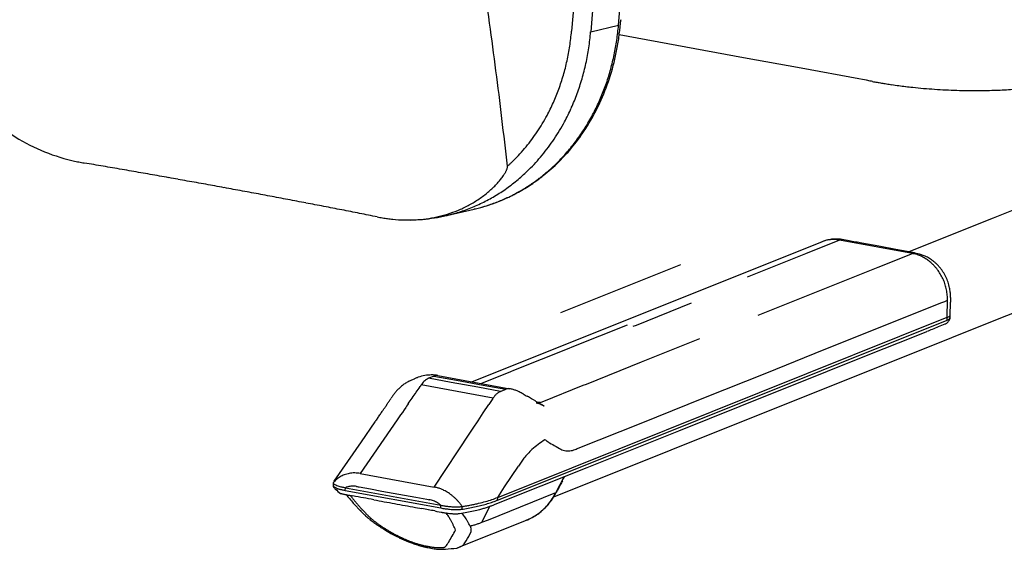
# Model space of a CAD drawing. Extents: x 0 to 4200, y 0 to 2970.
# Drawn here: x 3299 to 3649, y 1835 to 2023 of the extents above; entities that cross this region are included whole.
import ezdxf

# ---------------------------------------------------------------- set-up
doc = ezdxf.new("R2010")
doc.units = 0
doc.header["$LTSCALE"] = 0.3
doc.layers.add('GAIKANZU', color=7, linetype='CONTINUOUS')

msp = doc.modelspace()

# ---------------------------------------------------------------- linework, layer by layer
at = {"layer": 'GAIKANZU', "linetype": 'CONTINUOUS'}
for p, q in [((3511.76, 2020.97), (3526.68, 2197.46)), ((3516.82, 2195.17), (3501.9, 2018.67)), ((3496.3, 2033.01), (3495.1, 2018.89)), ((3501.9, 2018.67), (3511.76, 2020.97)), ((3556.07, 2009.48), (3512.02, 2017.58)), ((3576.51, 2005.72), (3556.07, 2009.48)), ((3596.96, 2001.96), (3576.51, 2005.72)), ((3598.33, 2001.71), (3596.96, 2001.96)), ((3599.71, 2001.46), (3598.33, 2001.71)), ((3601.08, 2001.2), (3599.71, 2001.46)), ((3450.78, 1953.5), (3460.62, 1955.79)), ((3460.62, 1955.79), (3460.74, 1955.81)), ((3460.74, 1955.81), (3460.85, 1955.84)), ((3460.85, 1955.84), (3460.97, 1955.87)), ((3644.76, 1952.71), (3659.81, 1958.74)), ((3629.7, 1946.67), (3644.76, 1952.71)), ((3614.65, 1940.64), (3629.7, 1946.67)), ((3584.03, 1944.22), (3459.66, 1894.39)), ((3590.2, 1944.8), (3578.05, 1939.93)), ((3584.03, 1944.22), (3583.62, 1944.04)), ((3584.05, 1944.22), (3584.03, 1944.22)), ((3585.25, 1944.62), (3585.2, 1944.61)), ((3585.3, 1944.64), (3585.25, 1944.62)), ((3585.35, 1944.65), (3585.3, 1944.64)), ((3615.99, 1940.05), (3590.2, 1944.8)), ((3604.1, 1942.58), (3598.09, 1943.68)), ((3610.1, 1941.48), (3604.1, 1942.58)), ((3576.9, 1939.47), (3557.35, 1931.63)), ((3578.05, 1939.93), (3576.9, 1939.47)), ((3603.84, 1935.18), (3615.99, 1940.05)), ((3616.11, 1940.37), (3610.1, 1941.48)), ((3532.6, 1935.51), (3513.06, 1927.68)), ((3533.75, 1935.97), (3532.6, 1935.51)), ((3602.69, 1934.72), (3603.84, 1935.18)), ((3620.94, 1938.02), (3620.91, 1938.04)), ((3620.97, 1938), (3620.94, 1938.02)), ((3621, 1937.99), (3620.97, 1938)), ((3583.15, 1926.89), (3602.69, 1934.72)), ((3511.91, 1927.22), (3492.36, 1919.39)), ((3513.06, 1927.68), (3511.91, 1927.22)), ((3562.45, 1918.6), (3582, 1926.43)), ((3582, 1926.43), (3583.15, 1926.89)), ((3518.15, 1914.65), (3537.7, 1922.48)), ((3605.14, 1914.1), (3625.54, 1922.27)), ((3625.54, 1922.27), (3626.51, 1922.66)), ((3626.51, 1922.66), (3627.48, 1923.05)), ((3627.48, 1923.05), (3628.45, 1923.44)), ((3628.36, 1917.39), (3628.45, 1923.44)), ((3629.44, 1919.68), (3629.47, 1921)), ((3629.47, 1921), (3629.49, 1922.33)), ((3629.49, 1922.33), (3629.49, 1922.76)), ((3662.36, 1923.13), (3646.12, 1916.62)), ((3492.36, 1919.39), (3491.21, 1918.93)), ((3495.22, 1864.04), (3628.36, 1917.39)), ((3561.3, 1918.14), (3562.45, 1918.6)), ((3628.32, 1916.42), (3628.36, 1917.39)), ((3629.38, 1917.37), (3629.42, 1918.33)), ((3629.42, 1918.35), (3629.44, 1919.68)), ((3495.18, 1863.07), (3628.32, 1916.42)), ((3514.82, 1914.59), (3495.27, 1906.76)), ((3517, 1914.19), (3518.15, 1914.65)), ((3584.74, 1905.92), (3605.14, 1914.1)), ((3646.12, 1916.62), (3629.88, 1910.12)), ((3611.08, 1908.37), (3616.13, 1910.39)), ((3616.13, 1910.39), (3621.17, 1912.41)), ((3521.06, 1902.01), (3540.61, 1909.85)), ((3606.04, 1906.35), (3611.08, 1908.37)), ((3629.88, 1910.12), (3613.64, 1903.61)), ((3494.12, 1906.3), (3474.58, 1898.47)), ((3495.27, 1906.76), (3494.12, 1906.3)), ((3564.33, 1897.75), (3584.74, 1905.92)), ((3613.64, 1903.61), (3572, 1886.93)), ((3592.62, 1900.98), (3606.04, 1906.35)), ((3500.37, 1893.72), (3519.91, 1901.55)), ((3519.91, 1901.55), (3521.06, 1902.01)), ((3579.2, 1895.6), (3592.62, 1900.98)), ((3446.05, 1896.45), (3444.73, 1895.92)), ((3446.32, 1896.56), (3446.05, 1896.45)), ((3446.32, 1896.56), (3454.29, 1895.09)), ((3447.73, 1896.73), (3473.21, 1892.04)), ((3473.43, 1898.01), (3463.15, 1893.89)), ((3474.58, 1898.47), (3473.43, 1898.01)), ((3542.05, 1888.82), (3564.33, 1897.75)), ((3438.42, 1895.15), (3439.37, 1895.56)), ((3441.84, 1893.5), (3441.79, 1893.42)), ((3467.28, 1888.73), (3441.79, 1893.42)), ((3441.9, 1893.58), (3441.84, 1893.5)), ((3441.95, 1893.65), (3441.9, 1893.58)), ((3444.73, 1895.92), (3444.41, 1895.79)), ((3452.41, 1894.32), (3444.41, 1895.79)), ((3461.88, 1892.58), (3452.41, 1894.32)), ((3454.29, 1895.09), (3463.82, 1893.34)), ((3463.82, 1893.34), (3471.79, 1891.87)), ((3484.66, 1887.43), (3499.22, 1893.26)), ((3499.22, 1893.26), (3500.37, 1893.72)), ((3565.78, 1890.22), (3579.2, 1895.6)), ((3469.87, 1891.11), (3461.88, 1892.58)), ((3469.87, 1891.11), (3470.19, 1891.24)), ((3470.19, 1891.24), (3471.52, 1891.77)), ((3471.52, 1891.77), (3471.79, 1891.88)), ((3533.2, 1877.17), (3565.78, 1890.22)), ((3436.92, 1886.31), (3436.62, 1885.88)), ((3437.22, 1886.74), (3436.92, 1886.31)), ((3463.8, 1883.49), (3465.76, 1886.45)), ((3467.2, 1888.61), (3467.23, 1888.65)), ((3467.23, 1888.65), (3467.26, 1888.69)), ((3467.26, 1888.69), (3467.28, 1888.73)), ((3483.95, 1887.14), (3482.97, 1887.32)), ((3483.95, 1887.14), (3484.66, 1887.43)), ((3485.26, 1886), (3485.29, 1885.99)), ((3485.29, 1885.99), (3485.33, 1885.97)), ((3485.33, 1885.97), (3485.36, 1885.95)), ((3519.77, 1879.89), (3542.05, 1888.82)), ((3572, 1886.93), (3530.36, 1870.24)), ((3434.49, 1882.78), (3433.28, 1881.01)), ((3435.11, 1883.67), (3434.49, 1882.78)), ((3435.72, 1884.56), (3435.11, 1883.67)), ((3436.33, 1885.45), (3435.72, 1884.56)), ((3436.62, 1885.88), (3436.33, 1885.45)), ((3461.98, 1880.72), (3463.8, 1883.49)), ((3433.28, 1881.01), (3420.19, 1861.98)), ((3420.58, 1873.27), (3425.42, 1880.31)), ((3460.21, 1878.05), (3461.98, 1880.72)), ((3497.49, 1870.96), (3519.77, 1879.89)), ((3446.38, 1857.16), (3459.03, 1876.28)), ((3459.03, 1876.28), (3460.21, 1878.05)), ((3500.62, 1864.11), (3533.2, 1877.17)), ((3415.74, 1866.24), (3420.58, 1873.27)), ((3487.34, 1872.85), (3487.88, 1872.54)), ((3487.88, 1872.54), (3488.42, 1872.23)), ((3488.42, 1872.23), (3488.96, 1871.92)), ((3530.36, 1870.24), (3488.72, 1853.56)), ((3488.96, 1871.92), (3489.6, 1871.55)), ((3489.6, 1871.55), (3490.24, 1871.18)), ((3490.24, 1871.18), (3490.88, 1870.81)), ((3496.35, 1870.51), (3496.73, 1870.66)), ((3496.73, 1870.66), (3497.11, 1870.81)), ((3497.11, 1870.81), (3497.49, 1870.96)), ((3410.9, 1859.21), (3415.74, 1866.24)), ((3420.19, 1861.98), (3446.38, 1857.16)), ((3468.04, 1851.06), (3500.62, 1864.11)), ((3468.88, 1852.54), (3495.18, 1863.07)), ((3468.92, 1853.5), (3495.22, 1864.04)), ((3473.81, 1860.89), (3476.25, 1864.58)), ((3410.59, 1858.59), (3410.55, 1857.62)), ((3471.36, 1857.2), (3473.81, 1860.89)), ((3492.53, 1860.87), (3489.58, 1855.2)), ((3414.86, 1855.98), (3414.9, 1856.95)), ((3414.86, 1855.98), (3448.74, 1849.75)), ((3414.9, 1856.95), (3448.78, 1850.72)), ((3418.8, 1857.42), (3419.13, 1857.36)), ((3419.13, 1857.36), (3419.47, 1857.3)), ((3419.47, 1857.3), (3419.8, 1857.24)), ((3419.8, 1857.24), (3423.83, 1856.5)), ((3423.83, 1856.5), (3427.87, 1855.75)), ((3427.87, 1855.75), (3431.9, 1855.01)), ((3431.9, 1855.01), (3435.88, 1854.28)), ((3468.92, 1853.5), (3471.36, 1857.2)), ((3476.98, 1850.15), (3489.58, 1855.2)), ((3415.85, 1854.35), (3416.43, 1854.24)), ((3416.43, 1854.24), (3417.01, 1854.14)), ((3416.62, 1854.21), (3416.67, 1854.14)), ((3417.01, 1854.14), (3417.58, 1854.03)), ((3435.88, 1854.28), (3439.86, 1853.55)), ((3439.86, 1853.55), (3443.84, 1852.82)), ((3443.84, 1852.82), (3444.23, 1852.74)), ((3444.23, 1852.74), (3444.61, 1852.67)), ((3468.88, 1852.54), (3468.92, 1853.5)), ((3439.75, 1849.95), (3442.04, 1849.53)), ((3446.6, 1848.69), (3447.36, 1848.55)), ((3447.36, 1848.55), (3448.13, 1848.41)), ((3448.13, 1848.41), (3448.89, 1848.27)), ((3448.74, 1849.75), (3448.78, 1850.72)), ((3450.73, 1847.91), (3450.7, 1847.96)), ((3450.77, 1847.86), (3450.73, 1847.91)), ((3450.8, 1847.81), (3450.77, 1847.86)), ((3456.31, 1849.32), (3456.35, 1850.28)), ((3456.31, 1849.32), (3456.41, 1849.33)), ((3456.41, 1849.33), (3456.51, 1849.35)), ((3456.51, 1849.35), (3456.61, 1849.36)), ((3466.05, 1850.32), (3463.33, 1844.69)), ((3465.61, 1845.6), (3476.98, 1850.15)), ((3455.42, 1835.91), (3479.08, 1845.39)), ((3463.33, 1844.69), (3465.61, 1845.6)), ((3479.08, 1845.39), (3478.62, 1845.22)), ((3479.09, 1845.4), (3479.08, 1845.39)), ((3455.42, 1835.91), (3455.43, 1835.92)), ((3455.43, 1835.92), (3455.44, 1835.92)), ((3455.44, 1835.92), (3455.45, 1835.93))]:
    msp.add_line(p, q, dxfattribs=at)
for centre, radius, start, end in [((1615.57, 1769.11), 1867.66, 7.77391, 8.3277), ((3237.56, 2045.03), 275.88, 355.0848, 355.2487), ((4244.05, 1961.37), 734.08, 175.18718, 175.24876), ((1386.24, 1737.66), 2099.14, 7.31264, 7.77782), ((3413.53, 2025.79), 81.87, 351.4326, 355.1689), ((3414.88, 2026.02), 87.32, 351.4326, 355.1689), ((3424.66, 2028.33), 87.42, 351.6952, 355.1691), ((3426.07, 2028.65), 86.66, 353.2627, 353.9685), ((3426.25, 2028.63), 86.48, 353.9684, 354.6765), ((3396.74, 2031.34), 116.11, 354.6954, 355.0849), ((3425.83, 2028.15), 86.24, 348.1972, 351.6988), ((3425.64, 2028.7), 87.09, 350.9244, 352.5602), ((3425.91, 2028.67), 86.81, 352.5591, 353.2627), ((3414.67, 2025.61), 80.71, 347.6699, 351.437), ((3416.11, 2025.83), 86.09, 347.6699, 351.437), ((3427.22, 2028.42), 85.49, 347.6234, 349.2798), ((3426.36, 2028.58), 86.36, 349.2797, 350.9246), ((3417.23, 2025.04), 78.09, 343.8186, 347.6745), ((3430.58, 2027.67), 82.05, 341.0326, 347.6366), ((3428.3, 2027.63), 83.7, 344.625, 348.2009), ((1167.47, 1709.59), 2319.71, 6.8918, 7.31263), ((3418.83, 2025.23), 83.3, 343.8187, 347.6745), ((3430.33, 2027.08), 81.61, 340.9797, 344.6164), ((3419.28, 2024.46), 75.95, 339.88, 343.8078), ((3421.02, 2024.61), 81.02, 339.88, 343.8079), ((3209.61, -125.52), 2162.45, 79.54887, 79.57011), ((3420.81, 2023.89), 74.32, 335.9044, 339.8843), ((3433.42, 2026.68), 79.03, 334.2836, 341.04), ((3431.87, 2026.55), 79.97, 337.3014, 340.9833), ((3699.85, 2532.22), 540.13, 259.549, 259.6345), ((3646.79, 2242.17), 245.26, 259.6348, 259.8244), ((3629.86, 2147.95), 149.53, 259.834, 260.144), ((3630.9, 2153.95), 155.62, 260.1437, 260.4446), ((3631.67, 2158.52), 160.25, 260.4444, 260.7387), ((3632.99, 2166.6), 168.44, 260.7389, 261.0648), ((3633.77, 2171.58), 173.48, 261.0648, 261.3832), ((3634.52, 2176.52), 178.48, 261.3831, 261.6944), ((3635.66, 2184.38), 186.42, 261.6946, 262.448), ((3635.92, 2186.33), 188.39, 262.4477, 263.2029), ((3636.05, 2187.37), 189.43, 263.2027, 263.9624), ((3637.7, 2203.55), 205.7, 263.9779, 266.1509), ((3638.38, 2213.16), 215.34, 266.1422, 268.2417), ((3638.3, 2209.47), 211.65, 268.2333, 270.3607), ((3638.38, 2196.35), 198.52, 270.3615, 272.1088), ((3639, 2179.87), 182.04, 272.1041, 273.9591), ((3422.66, 2024.01), 79.28, 335.9044, 339.8843), ((3434.43, 2025.47), 77.19, 333.5312, 337.3051), ((3423.41, 2022.73), 71.48, 331.8189, 335.909), ((3425.42, 2022.76), 76.25, 331.8189, 335.909), ((3437.12, 2024.88), 74.92, 327.2709, 334.2908), ((3436.56, 2024.42), 74.82, 329.3665, 333.5221), ((896.74, 1676.86), 2592.4, 6.51532, 6.89179), ((3425.86, 2021.43), 68.7, 326.1948, 331.8075), ((3428.04, 2021.38), 73.29, 326.1948, 331.8075), ((3440.12, 2022.99), 71.38, 321.1215, 327.2503), ((3438.11, 2023.5), 73.02, 325.1524, 329.3707), ((3333.63, 2039.04), 67.87, 235.663, 245.5975), ((3427.48, 2020.33), 66.75, 320.4962, 326.2045), ((3429.76, 2020.21), 71.2, 320.4962, 326.2045), ((3440.47, 2021.85), 70.14, 320.8184, 325.1569), ((3333.35, 2038.35), 67.13, 245.5687, 255.3869), ((3430.25, 2018.03), 63.14, 314.5688, 320.5065), ((3442.06, 2021.42), 68.88, 314.8545, 321.1244), ((3442.17, 2020.49), 67.96, 316.3745, 320.8052), ((3334.3, 2042.16), 71.06, 255.4183, 257.0431), ((3432.72, 2017.75), 67.35, 314.5688, 320.5065), ((3443.22, 2019.47), 66.5, 311.8888, 316.3784), ((3334.08, 2041.2), 70.08, 257.043, 258.6842), ((3333.88, 2040.21), 69.06, 258.6841, 260.3429), ((2621.39, -2147.82), 4179.14, 80.29841, 80.34501), ((2625.03, -2126.53), 4157.54, 80.25164, 80.29841), ((2628.7, -2105.16), 4135.86, 80.2047, 80.25164), ((2632.41, -2083.69), 4114.08, 80.15761, 80.2047), ((2636.15, -2062.15), 4092.21, 80.11034, 80.15761), ((3466.72, 1971.97), 5.84, 336.8762, 340.8418), ((3461, 1973.03), 11.63, 345.1246, 347.6127), ((3470.04, 1971.06), 2.38, 347.2196, 354.3336), ((3431.68, 2016.63), 61.15, 311.7649, 312.6884), ((3471.48, 1970.91), 0.931, 354.8317, 6.6482), ((3431.59, 2016.73), 61.28, 312.6883, 313.611), ((3431.52, 2016.8), 61.38, 313.6109, 314.5332), ((3434.25, 2016.25), 65.21, 309.9933, 314.537), ((3444.76, 2017.76), 64.2, 307.2903, 311.8928), ((3444.03, 2019.44), 66.09, 308.3959, 314.8569), ((2639.92, -2040.52), 4070.25, 80.06291, 80.11034), ((2643.72, -2018.81), 4048.22, 80.0153, 80.06291), ((2647.56, -1997.03), 4026.1, 79.96752, 80.0153), ((2651.42, -1975.17), 4003.9, 79.91956, 79.96752), ((2655.32, -1953.23), 3981.62, 79.87142, 79.91956), ((2659.26, -1931.23), 3959.26, 79.82311, 79.87142), ((3450.7, 1981.66), 24.63, 319.2001, 322.661), ((3453.82, 1979.28), 20.7, 322.6666, 326.8393), ((3457.47, 1976.88), 16.33, 326.8689, 328.2231), ((3459.53, 1975.61), 13.91, 328.2237, 329.8222), ((3461.01, 1974.75), 12.2, 329.823, 331.6578), ((3462.58, 1973.91), 10.42, 331.5987, 333.7714), ((3465.3, 1972.57), 7.39, 333.7747, 336.8702), ((3435, 2015.35), 64.04, 305.404, 309.997), ((3445.61, 2016.67), 62.81, 303.3865, 307.2758), ((3445.37, 2017.78), 63.95, 303.6449, 308.3778), ((2663.22, -1909.15), 3936.83, 79.77461, 79.82311), ((2667.21, -1887), 3914.33, 79.72592, 79.77461), ((2671.24, -1864.79), 3891.76, 79.67705, 79.72592), ((2675.3, -1842.52), 3869.12, 79.62798, 79.67705), ((2679.38, -1820.18), 3846.41, 79.57872, 79.62798), ((2683.5, -1797.79), 3823.64, 79.52927, 79.57872), ((3442.92, 1988.69), 35.11, 311.6645, 314.0306), ((3444.22, 1987.35), 33.25, 314.0313, 316.5476), ((3436.12, 2013.77), 62.11, 300.714, 305.4077), ((3445.7, 1985.98), 31.23, 316.4953, 319.1971), ((3445.93, 2016.94), 62.94, 298.865, 303.6456), ((3446.02, 2016.04), 62.06, 299.4714, 303.3885), ((2687.65, -1775.33), 3800.8, 79.47962, 79.52927), ((2691.83, -1752.82), 3777.91, 79.42977, 79.47962), ((2696.04, -1730.26), 3754.96, 79.37971, 79.42977), ((2700.28, -1707.65), 3731.95, 79.32945, 79.37971), ((2704.55, -1684.98), 3708.89, 79.27898, 79.32945), ((3440.16, 1991.91), 39.36, 303.5013, 309.4517), ((3436.72, 2012.79), 60.96, 295.9459, 300.6988), ((3441.43, 1990.37), 37.36, 309.4541, 311.6641), ((3446.62, 2015.62), 61.46, 290.3958, 294.0147), ((3446.93, 2014.34), 60.14, 291.4858, 295.4907), ((3446.47, 2015.95), 61.81, 294.0205, 298.8657), ((3446.63, 2014.96), 60.83, 295.4998, 299.4734), ((2708.85, -1662.27), 3685.77, 79.22831, 79.27898), ((2713.18, -1639.52), 3662.61, 79.17741, 79.22831), ((2717.54, -1616.72), 3639.39, 79.1263, 79.17741), ((2721.93, -1593.87), 3616.13, 79.07498, 79.1263), ((2726.35, -1570.99), 3592.83, 79.02343, 79.07498), ((2730.79, -1548.07), 3569.49, 78.97165, 79.02343), ((3437.24, 2011.51), 59.57, 286.3603, 291.1865), ((3438.38, 1994.96), 42.89, 292.4554, 297.8256), ((3439.32, 1993.18), 40.88, 297.8272, 303.4973), ((3436.88, 2012.46), 60.59, 291.1833, 295.9492), ((3446.88, 2014.85), 60.64, 283.1003, 286.7586), ((3447.15, 2013.67), 59.43, 283.4452, 287.4821), ((3446.77, 2015.23), 61.04, 286.7587, 290.3958), ((3446.98, 2014.21), 60, 287.4803, 291.4876), ((2735.27, -1525.12), 3546.1, 78.91965, 78.97165), ((2739.77, -1502.13), 3522.68, 78.86742, 78.91965), ((2744.3, -1479.12), 3499.22, 78.81496, 78.86742), ((2748.85, -1456.07), 3475.72, 78.76226, 78.81496), ((3437.89, 2011.8), 59.93, 258.7612, 260.547), ((3437.82, 2011.38), 59.51, 260.547, 262.3362), ((3437.76, 2010.97), 59.09, 262.3362, 264.1293), ((3437.26, 1999.32), 47.4, 272.8775, 282.3181), ((3436.93, 2013.01), 61.1, 274.9422, 279.023), ((3436.94, 2012.94), 61.04, 279.0228, 283.1039), ((3437.97, 1996.01), 44.01, 282.3272, 292.4285), ((3437.3, 2011.4), 59.45, 283.104, 284.1832), ((3437.34, 2011.22), 59.27, 284.1832, 285.2651), ((3437.4, 2011.02), 59.06, 285.2651, 286.3505), ((3437.04, 2003.52), 51.61, 264.0752, 272.8794), ((3436.93, 2013.02), 61.12, 270.854, 274.9425), ((3588.82, 1932.31), 12.83, 107.2977, 111.8414), ((3588.02, 1934.32), 10.66, 109.6607, 111.8466), ((3587.98, 1934.41), 10.57, 107.4579, 109.6609), ((3587.95, 1934.52), 10.46, 105.2344, 107.4582), ((3588.83, 1932.27), 12.87, 102.7678, 107.3007), ((3588.02, 1934.21), 10.77, 95.7701, 104.3051), ((3588.81, 1932.36), 12.78, 98.2058, 102.7708), ((3588.09, 1933.56), 11.43, 87.6187, 95.7882), ((3588.9, 1931.78), 13.37, 92.2591, 98.1954), ((3588.9, 1931.69), 13.46, 86.3503, 92.2612), ((3588.08, 1933.26), 11.73, 79.5755, 87.6363), ((3588.9, 1931.67), 13.48, 80.426, 86.3523), ((-217.98, -18810.21), 21101.82, 79.593832, 79.600429), ((288.56, -16051.91), 18297.39, 79.586474, 79.593809), ((515.65, -14816.19), 17040.97, 79.578717, 79.586441), ((3613.72, 1927.79), 12.47, 71.4991, 79.4955), ((3597.67, 1861.94), 80.56, 74.9914, 76.7732), ((3613.34, 1926.64), 13.69, 64.0457, 71.5259), ((3613.91, 1922.22), 18.14, 70.8885, 75.2161), ((3613.08, 1926.1), 14.28, 56.771, 64.0699), ((3617.24, 1932.01), 7.81, 64.5231, 70.4475), ((3614.18, 1925.4), 15.09, 61.6956, 64.8475), ((3614.51, 1926.01), 14.39, 58.3831, 61.6974), ((3612.84, 1925.73), 14.72, 53.3857, 56.3395), ((3612.41, 1925.15), 15.44, 50.5378, 53.3878), ((3614.9, 1926.64), 13.65, 54.8851, 58.3847), ((3612.03, 1924.69), 16.04, 47.7677, 50.5398), ((3614.15, 1925.59), 14.94, 51.2241, 54.8545), ((3611.68, 1924.3), 16.56, 43.7594, 47.7642), ((3613.67, 1924.99), 15.71, 47.7699, 51.2236), ((3611.46, 1924.1), 16.86, 39.8013, 43.7652), ((3613.08, 1924.34), 16.59, 44.4931, 47.7698), ((3611.53, 1924.15), 16.78, 35.8117, 39.8068), ((3613.36, 1924.6), 16.21, 40.8923, 44.5178), ((3613.78, 1924.97), 15.64, 37.1286, 40.894), ((3611.04, 1923.82), 17.37, 29.5859, 35.7656), ((3610.44, 1923.46), 18.07, 23.6145, 29.6094), ((3614.28, 1925.35), 15.02, 33.2021, 37.1299), ((3612.9, 1924.45), 16.67, 26.0782, 33.1909), ((3613.15, 1924.57), 16.39, 18.855, 26.0866), ((3610.79, 1923.61), 17.69, 17.5336, 23.6375), ((3611.23, 1923.77), 17.22, 11.2257, 17.4688), ((3613.66, 1924.74), 15.85, 11.3903, 18.8619), ((3612.31, 1924.47), 17.22, 8.7776, 11.372), ((3610.72, 1923.66), 17.74, 5.2138, 11.2492), ((3611.31, 1923.71), 17.15, 359.1042, 5.239), ((3612.9, 1924.56), 16.63, 6.0933, 8.7781), ((3613.5, 1924.63), 16.03, 3.3112, 6.0938), ((3614.71, 1924.7), 14.81, 1.8689, 3.2876), ((8436.09, 1842.24), 4807.27, 179.02003, 179.03259), ((3612.84, 1924.64), 16.69, 0.6132, 1.8706), ((3610.84, 1924.62), 18.69, 359.4995, 0.6146), ((5409.37, 1893.34), 1780.12, 179.03238, 179.05295), ((3627.01, 1920.8), 3.66, 291.4735, 299.4624), ((3627.88, 1919.29), 1.93, 299.2195, 311.4606), ((3628.54, 1918.55), 0.936, 311.0998, 330.9987), ((3627.06, 1917.47), 2.33, 342.3227, 357.5432), ((3628.81, 1918.38), 0.614, 332.0996, 340.8755), ((3628.87, 1917.39), 0.514, 349.8294, 357.6626), ((3628.88, 1918.36), 0.542, 340.9064, 350.429), ((3628.91, 1918.36), 0.513, 350.4751, 0.3321), ((2747.18, 4092.67), 2348.9, 291.89692, 291.95273), ((2415.17, 4916.34), 3236.98, 291.95303, 291.99766), ((3625.78, 1918.95), 4.35, 295.3621, 300.8143), ((3626.32, 1918.04), 3.29, 300.8745, 308.161), ((3627, 1919.77), 3.6, 291.4627, 299.8432), ((3626.44, 1917.87), 3.08, 308.2539, 316.4528), ((3626.75, 1917.58), 2.65, 316.4694, 329.0327), ((3627.86, 1918.28), 1.88, 299.5641, 312.45), ((3626.82, 1917.54), 2.57, 328.9391, 342.353), ((3628.54, 1917.55), 0.877, 311.9945, 333.5363), ((3628.8, 1917.4), 0.582, 334.8882, 342.1405), ((3628.85, 1917.39), 0.535, 342.1579, 349.8068), ((2859.82, 3812.49), 2046.93, 291.83552, 291.89624), ((3445.62, 1882.31), 14.64, 100.1627, 109.4129), ((3445.45, 1883.25), 13.68, 90.2977, 100.1764), ((3445.45, 1884.23), 12.71, 79.6283, 90.2976), ((3448.21, 1891.62), 5.29, 109.0581, 110.9138), ((3447.58, 1893.44), 3.36, 106.1951, 109.0662), ((3447.3, 1894.4), 2.36, 102.2092, 106.2048), ((3447.34, 1894.23), 2.54, 94.9423, 102.1521), ((3447.32, 1894.4), 2.36, 87.3845, 94.933), ((3447.33, 1894.51), 2.26, 79.5877, 87.3716), ((3444.34, 1881.35), 15.02, 129.2546, 134.5555), ((3444.32, 1881.39), 14.98, 123.9462, 129.2523), ((3444.35, 1881.34), 15.04, 118.6482, 123.9439), ((3442.51, 1884.72), 11.18, 116.9005, 118.6821), ((3443.68, 1882.38), 13.8, 115.1456, 116.8364), ((3449.05, 1870.94), 26.44, 114.0011, 115.1409), ((3437.88, 1896.01), 1, 294.321, 297.3366), ((3438.73, 1894.35), 0.857, 113.8325, 117.3548), ((3438.43, 1895.04), 0.106, 95.779, 116.1827), ((3439.37, 1895.57), 0.00553, 32.9287, 296.5024), ((3439.65, 1894.9), 0.724, 108.5317, 112.4801), ((3439.17, 1896.32), 0.778, 288.5585, 292.2337), ((3447.11, 1878.34), 18.88, 112.4869, 113.8875), ((3446.62, 1879.52), 17.6, 110.9847, 112.4869), ((3446.22, 1880.56), 16.49, 109.3808, 110.9847), ((3392.08, 1926.39), 59.65, 325.7197, 325.9645), ((3528.73, 1834.09), 105.25, 145.8256, 145.9644), ((3464.46, 1877.73), 27.57, 145.2991, 145.8265), ((3449.39, 1888.3), 9.16, 138.8983, 144.2759), ((3448, 1889.52), 7.31, 132.6898, 138.9323), ((3446.77, 1890.86), 5.49, 125.15, 132.7391), ((3471.77, 1846.32), 56.55, 119.2933, 119.8733), ((3447.78, 1889.15), 7.45, 117.5635, 119.5009), ((3444.79, 1894.86), 1.01, 112.4389, 117.6659), ((3455.2, 1873.16), 28.64, 144.884, 146.0198), ((3448.08, 1878.15), 19.94, 141.8213, 144.8578), ((3446.32, 1879.54), 17.71, 138.4024, 141.8225), ((3444.94, 1880.76), 15.86, 134.5856, 138.4028), ((1755.39, 3043.49), 2041.23, 325.54875, 325.61734), ((1788.13, 3021.09), 2001.56, 325.61734, 325.68724), ((3475.14, 1883.55), 9.41, 139.855, 143.1408), ((3473.33, 1885.08), 7.04, 135.7093, 139.8766), ((3472.92, 1885.46), 6.48, 132.0387, 135.6384), ((3472.36, 1886.09), 5.64, 128.0977, 132.0451), ((3471.87, 1886.71), 4.84, 123.7289, 128.1052), ((3471.27, 1887.6), 3.77, 119.5168, 123.6414), ((3471.54, 1887.11), 4.33, 116.0358, 119.4994), ((3472.09, 1885.99), 5.58, 113.4034, 116.0227), ((3473.56, 1887.2), 5, 109.7406, 110.7018), ((3473.21, 1888.15), 3.99, 108.5439, 109.7414), ((3472.99, 1888.83), 3.28, 107.1008, 108.5448), ((3472.83, 1889.37), 2.71, 97.0633, 107.1922), ((3472.79, 1889.65), 2.43, 86.178, 97.0374), ((3472.8, 1889.78), 2.3, 74.8608, 86.1373), ((3470.92, 1879.57), 12.67, 74.2059, 79.556), ((3470.69, 1878.75), 13.53, 69.1951, 74.2072), ((3470.38, 1877.94), 14.4, 64.4889, 69.1978), ((3469.81, 1876.82), 15.65, 61.525, 64.3881), ((3461.59, 1861.67), 32.89, 60.1625, 61.5241), ((3634.66, 2163.41), 314.96, 240.1627, 240.3049), ((3612.79, 2126.48), 272.05, 240.4531, 240.6402), ((4155.85, 1392.24), 878.43, 145.77695, 145.85299), ((2896.67, 2248.72), 644.42, 325.77695, 325.88061), ((3235.01, 2019.48), 235.74, 325.8806, 326.164), ((3315.39, 1965.39), 138.85, 326.2361, 326.4704), ((3491.32, 1848.81), 72.2, 146.0198, 146.4704), ((1721.52, 3066.72), 2082.3, 325.48149, 325.54875), ((4008.53, 1527.15), 650.91, 146.42031, 146.49658), ((4009.47, 1526.52), 652.05, 146.34412, 146.42031), ((4010.41, 1525.9), 653.18, 146.26803, 146.34412), ((3477.44, 1881.82), 12.29, 143.1256, 145.7461), ((3198.16, 1389.42), 573.63, 60.55149, 60.64021), ((3411.54, 1767.36), 139.62, 60.187, 60.5515), ((3452.88, 1839.62), 56.37, 59.5895, 60.1253), ((3265.24, 1519.94), 427.04, 59.5187, 59.5894), ((3520.71, 1953.96), 76.57, 239.5187, 239.9131), ((3703.61, 2270.4), 442.08, 239.962, 240.1056), ((3481.32, 1880.39), 6.7, 73.8737, 79.7984), ((3480.44, 1877.55), 9.67, 68.1791, 73.5506), ((4890.07, 4334.19), 2822.6, 240.10563, 240.12813), ((3482.92, 1889.67), 2.73, 282.5109, 284.0957), ((3482.91, 1889.71), 2.77, 284.0958, 285.6687), ((3482.9, 1889.74), 2.8, 285.6688, 287.2297), ((3482.89, 1889.78), 2.85, 287.2297, 288.7783), ((3482.87, 1889.83), 2.89, 288.7783, 290.3143), ((3482.86, 1889.87), 2.94, 290.3144, 291.8377), ((3474.85, 1863.5), 24.79, 65.1619, 68.2379), ((3163.62, 1328.38), 643.74, 60.02949, 60.12813), ((3486.58, 1888.43), 2.76, 240.0304, 242.3524), ((3484.23, 1883.9), 2.34, 61.4774, 62.9328), ((3485.36, 1885.96), 0.00521, 149.3198, 270.4166), ((1454.33, 3242.28), 2395.86, 325.39197, 325.42736), ((2952.18, 2210.03), 576.77, 325.42736, 325.57438), ((3356.23, 1933.05), 86.9, 325.6059, 325.9668), ((3153.93, 2069.68), 331.01, 325.9668, 326.0616), ((3580.37, 1782.7), 183, 145.8902, 146.0616), ((4341.82, 1249.73), 1112.4, 145.39197, 145.4682), ((3506.54, 1841.92), 38.24, 123.0984, 131.7374), ((3480.24, 1864.9), 10.56, 55.4483, 59.0784), ((3603.69, 2044.29), 207.21, 235.4673, 235.654), ((3492.14, 1881.04), 9.49, 235.6312, 239.6599), ((3497.36, 1852.38), 24.32, 132.0093, 141.8525), ((3493.88, 1875.98), 5.98, 239.8616, 257.7527), ((3493.86, 1875.98), 5.97, 257.9301, 275.7297), ((3493.76, 1876.89), 6.9, 275.8491, 292.1148), ((3511.06, 1842.19), 41.39, 142.4687, 147.2474), ((3417.97, 1852.66), 9.49, 111.4965, 116.4179), ((3417.98, 1852.63), 9.53, 105.9022, 111.4754), ((3418.06, 1852.35), 9.82, 100.4342, 105.9059), ((3418.1, 1852.15), 10.03, 95.012, 100.4377), ((3418.12, 1851.81), 10.36, 89.6052, 94.9865), ((3418.12, 1851.16), 11.01, 84.4485, 89.6115), ((3418.07, 1850.68), 11.5, 79.4271, 84.4543), ((3410.89, 1858.58), 0.294, 156.2323, 184.3716), ((3410.94, 1858.59), 0.351, 185.3584, 210.0966), ((3418.52, 1852.01), 10.35, 135.3299, 139.7653), ((3412.93, 1857.7), 2.52, 154.4844, 156.6572), ((3411.19, 1858.73), 0.636, 210.0642, 226.5904), ((3413.09, 1857.62), 2.7, 152.431, 154.4846), ((3413.28, 1857.52), 2.91, 150.4935, 152.4313), ((3413.47, 1857.41), 3.13, 148.6676, 150.4939), ((3416.99, 1870.73), 13.94, 243.3981, 250.1211), ((3413.68, 1857.28), 3.38, 146.9486, 148.668), ((3413.91, 1857.14), 3.65, 145.3313, 146.949), ((3418.33, 1852.2), 10.09, 130.8012, 135.3313), ((3418.13, 1852.42), 9.79, 126.1544, 130.8024), ((3418.01, 1852.59), 9.58, 121.2885, 126.1413), ((3418, 1852.61), 9.56, 116.4165, 121.2901), ((57040.55, -26030.95), 60376.59, 152.4876248, 152.48923), ((-46861.59, 28085.61), 56773.98, 332.487625, 332.489332), ((3410.67, 1857.62), 0.114, 179.1121, 235.9963), ((3411.27, 1857.57), 0.724, 175.581, 211.8205), ((3412.26, 1859.4), 2.5, 228.4153, 238.1129), ((3413.64, 1859.16), 3.57, 213.5084, 230.3928), ((3425.84, 1879.98), 27.16, 236.7142, 238.9514), ((3428.97, 1876.41), 26.65, 228.651, 233.6756), ((3415.11, 1866.03), 9.87, 250.6471, 253.2451), ((3416.74, 1870.13), 13.29, 250.2865, 256.3719), ((3416.33, 1870.06), 14.08, 253.223, 255.1859), ((3417.61, 1874.89), 19.09, 255.1727, 256.7026), ((3417.18, 1868.39), 14.03, 253.4272, 254.7908), ((3419.11, 1881.24), 25.6, 256.6969, 257.9074), ((3417.65, 1870.13), 15.83, 254.7896, 256.0296), ((3418.87, 1879.19), 22.59, 256.5253, 259.8815), ((3420.79, 1889.05), 33.59, 257.9029, 258.8568), ((3418.14, 1872.06), 17.83, 256.0286, 257.1574), ((3419.73, 1879.12), 25.06, 257.1929, 258.4732), ((3422.85, 1899.49), 44.23, 258.8537, 259.5957), ((3422.86, 1894.46), 40.72, 258.4679, 259.2727), ((3417.62, 1850.92), 6.62, 108.6103, 114.3042), ((3468.57, 1896.65), 68.01, 218.3272, 219.9418), ((3417.63, 1850.89), 6.64, 102.9276, 108.6151), ((3417.62, 1850.95), 6.58, 97.1805, 102.9321), ((3417.58, 1851.21), 6.32, 91.1301, 97.1448), ((3417.59, 1850.93), 6.6, 85.3179, 91.137), ((3417.57, 1850.75), 6.78, 79.604, 85.3247), ((3444.18, 1845.1), 12.26, 74.0928, 79.666), ((3443.9, 1844.1), 13.31, 68.8469, 74.1048), ((3443.65, 1843.45), 13.99, 63.7693, 68.8577), ((3443.23, 1842.59), 14.96, 60.2643, 63.7645), ((3442.85, 1841.92), 15.72, 56.8937, 60.2685), ((3442.57, 1841.5), 16.23, 53.5975, 56.8976), ((3442.05, 1840.8), 17.1, 50.2656, 53.5884), ((3469.32, 1865.94), 23.02, 324.5302, 331.6416), ((3469.23, 1865.75), 22.92, 326.0524, 332.6009), ((3454.16, 1874.11), 40.25, 331.6586, 332.4222), ((3397.17, 1903.87), 104.54, 332.4228, 332.7159), ((3639.49, 1778.89), 168.11, 152.5341, 152.7161), ((20970.93, -7245.67), 19708.37, 152.48923, 152.494147), ((3431.67, 1940.95), 88.04, 259.2701, 259.6462), ((3473.57, 1900.84), 74.54, 219.9449, 221.4521), ((3503.69, 1921.28), 109.91, 217.6543, 217.7897), ((4190.87, 2453.76), 979.25, 217.77303, 217.80905), ((3468.06, 1893.46), 64.71, 218.194, 219.2572), ((-217527.75, -1199456.11), 1221459.33, 79.57825548, 79.57860795), ((3481.23, 1907.61), 84.77, 221.4543, 222.8222), ((3471.09, 1895.93), 68.62, 219.2569, 220.2798), ((3474.11, 1898.49), 72.57, 220.2795, 221.2656), ((106979.67, 564874.33), 572465.69, 259.5782555, 259.5790075), ((45381.13, 229941.48), 231915.55, 259.5790076, 259.580864), ((3364.82, 1418.71), 441.24, 79.5305, 79.5815), ((3443.71, 1845.64), 7.08, 73.0553, 79.4826), ((3443.57, 1845.19), 7.56, 66.9317, 73.0681), ((3443.46, 1844.94), 7.83, 60.9332, 66.9436), ((3443.04, 1844.17), 8.7, 56.9064, 60.9219), ((3442.81, 1843.82), 9.12, 53.0312, 56.9109), ((3442.64, 1843.6), 9.4, 49.2347, 53.0354), ((3441.59, 1840.24), 17.83, 47.0515, 50.2697), ((3441.31, 1839.94), 18.23, 43.8918, 47.0554), ((3440.77, 1839.42), 18.99, 40.9006, 43.8867), ((3440.46, 1839.15), 19.4, 37.9675, 40.9037), ((3440.39, 1839.09), 19.49, 35.0452, 37.9706), ((3446.97, 1914.94), 65.32, 281.0114, 282.248), ((3447.37, 1913.12), 63.46, 282.2486, 283.472), ((3448.56, 1908.3), 58.5, 283.4392, 285.9497), ((3449.57, 1903.48), 54.51, 284.6224, 286.8147), ((3451.19, 1899.09), 48.92, 285.9446, 288.711), ((3451.78, 1896.17), 46.87, 286.8108, 289.1897), ((3453.95, 1890.95), 40.33, 288.7045, 291.7827), ((3454.15, 1889.36), 39.66, 289.1846, 291.7962), ((3448.85, 1898.93), 51.57, 291.2434, 291.8422), ((3470.15, 1865.34), 22, 317.2095, 324.5373), ((3469.83, 1865.34), 22.19, 319.3961, 326.0676), ((3444.55, 1873.55), 34.71, 222.7439, 223.6441), ((3474.99, 1902.73), 76.88, 223.7215, 224.4261), ((3475.4, 1899.62), 74.29, 221.2661, 222.2487), ((3654.78, 2078.67), 328.42, 224.3912, 224.6955), ((3478.69, 1902.61), 78.73, 222.2484, 223.1935), ((3481.94, 1905.66), 83.19, 223.1932, 224.1044), ((3444.86, 1872.38), 34.13, 226.3752, 227.0249), ((3440.42, 1865.42), 25.37, 224.1047, 225.0549), ((-12566.99, -85210.81), 88520.01, 79.5791024, 79.5806045), ((-5933.87, -49143.84), 51848.16, 79.576538, 79.579102), ((3457.05, 1894.88), 45.89, 259.5624, 260.5125), ((3456.54, 1892.75), 42.75, 259.5322, 261.3501), ((3567.09, 2488.97), 651.51, 259.54786, 259.58114), ((3461.47, 1914.58), 67.49, 259.582, 259.9055), ((3455.85, 1887.69), 38.6, 260.5138, 261.6749), ((3456.15, 1884.71), 37.15, 259.9075, 260.5041), ((3455.98, 1883.64), 36.06, 260.4841, 261.8902), ((3455.12, 1883.43), 33.32, 261.3526, 263.7948), ((3455.18, 1883.08), 33.94, 261.6762, 263.0325), ((3383.46, 1805.19), 79.7, 31.2031, 32.3293), ((3454.75, 1874.96), 27.3, 261.8924, 263.8136), ((3454.17, 1874.72), 25.52, 263.0041, 264.8495), ((3454.52, 1877.86), 27.71, 263.7955, 266.8423), ((3454.21, 1870.03), 22.34, 263.8148, 266.2307), ((3454.35, 1877.05), 27.86, 264.9102, 266.8866), ((3454.13, 1868.81), 21.12, 266.2467, 267.5145), ((3455.19, 1892.8), 43.63, 266.9031, 268.488), ((3454.33, 1874.74), 24.59, 266.8758, 268.3195), ((3453.97, 1865.23), 17.53, 267.5113, 269.0386), ((3454.27, 1872.52), 22.37, 268.3146, 269.8936), ((3453.92, 1862.18), 14.48, 269.0341, 270.8667), ((3454.22, 1870), 20.82, 269.5015, 270.5668), ((3453.96, 1859.86), 12.17, 270.8672, 272.9365), ((3454.27, 1869.65), 19.49, 269.8874, 271.6677), ((3454.24, 1867.81), 18.63, 270.5637, 271.739), ((3454.06, 1857.79), 10.09, 272.9302, 275.357), ((3454.32, 1865.3), 16.11, 271.7349, 273.0629), ((3454.37, 1866.03), 15.87, 271.673, 273.5974), ((3454.24, 1855.95), 8.24, 275.3488, 278.2187), ((3454.41, 1863.6), 14.41, 273.0688, 274.6355), ((3454.52, 1863.63), 13.47, 273.5865, 275.7504), ((3446.13, 1911.67), 64.55, 278.2664, 280.5837), ((3454.56, 1861.8), 12.6, 274.6283, 276.35), ((3454.81, 1860.84), 10.66, 275.7338, 278.2948), ((3454.8, 1859.59), 10.38, 276.3397, 278.317), ((3417.44, 1819.6), 48.08, 35.0841, 36.0911), ((3446.49, 1917.31), 67.74, 278.3654, 278.8469), ((3446.35, 1917.1), 68.5, 278.6173, 280.6531), ((3446.38, 1918.02), 68.47, 278.847, 279.3163), ((3446.23, 1918.93), 69.39, 279.3164, 279.7727), ((3446.59, 1909.18), 62.02, 280.5893, 282.8372), ((3446.53, 1917.22), 67.65, 279.7681, 281.0109), ((3446.99, 1913.69), 65.04, 280.6539, 282.6666), ((3446.54, 1909.39), 62.24, 282.8439, 284.9414), ((3447.63, 1910.85), 62.13, 282.6675, 284.6413), ((3448.45, 1902.31), 54.9, 284.9223, 286.404), ((3449.97, 1897.13), 49.5, 286.4033, 287.9739), ((3451.49, 1892.45), 44.58, 287.9732, 289.6393), ((3453.66, 1886.32), 38.08, 289.6667, 290.5284), ((3451.35, 1892.49), 44.66, 290.5261, 291.2449), ((3471.7, 1863.52), 19.57, 298.8762, 305.6402), ((3471.45, 1864.05), 20.17, 303.7412, 309.5268), ((3471.55, 1863.74), 19.84, 305.6298, 312.3542), ((3471.07, 1864.49), 20.75, 309.5617, 317.2157), ((3470.93, 1864.39), 20.74, 312.4076, 319.4124), ((3444.24, 1871.71), 33.22, 227.0252, 227.697), ((3443.81, 1871.24), 32.58, 227.6973, 228.3878), ((3448.36, 1876.38), 39.45, 228.3996, 230.7194), ((3441.4, 1866.4), 26.76, 225.0546, 225.9729), ((3442.35, 1867.39), 28.13, 225.9726, 226.8622), ((3444.29, 1869.45), 30.96, 226.8589, 227.6814), ((3449.6, 1877.88), 41.39, 230.7175, 233.0081), ((3444.36, 1869.53), 31.06, 227.6814, 228.5152), ((3444.45, 1869.63), 31.2, 228.5152, 229.3594), ((3445.82, 1871.23), 33.31, 229.3627, 230.2483), ((3446.84, 1872.46), 34.91, 230.248, 231.108), ((3450.53, 1879.12), 42.94, 233.0066, 235.2871), ((3447.8, 1873.65), 36.43, 231.1078, 231.9455), ((3448, 1873.91), 36.76, 231.9465, 232.7906), ((3449.13, 1875.4), 38.63, 232.7902, 233.6065), ((3450.18, 1876.82), 40.4, 233.6062, 234.3985), ((3415.39, 1824.54), 42.36, 29.5519, 31.2004), ((3423.35, 1829.09), 33.19, 27.7136, 29.497), ((3422.61, 1828.68), 34.04, 26.0882, 27.7423), ((3419.81, 1821.27), 45.18, 34.0349, 35.0845), ((3422.18, 1822.87), 42.32, 32.939, 34.0353), ((3424.93, 1824.65), 39.05, 31.4594, 32.9436), ((3427.8, 1826.4), 35.68, 29.8832, 31.4603), ((3430.58, 1828), 32.47, 28.2031, 29.8842), ((3450.16, 1878.75), 36.53, 287.4745, 289.3617), ((3453.41, 1869.54), 26.76, 289.3483, 291.7675), ((3472.05, 1862.88), 18.85, 291.9333, 298.8869), ((3471.89, 1863.29), 19.28, 291.9181, 297.8927), ((3471.65, 1863.74), 19.8, 297.8898, 303.7443), ((3457.63, 1889.35), 55.39, 235.2795, 235.7687), ((3456.16, 1887.19), 52.78, 235.7683, 236.2866), ((3450.16, 1876.78), 40.35, 234.3989, 235.2093), ((3454.54, 1884.76), 49.86, 236.2862, 236.8383), ((3451.18, 1878.26), 42.15, 235.209, 235.996), ((3455.76, 1886.66), 52.12, 236.8517, 237.4972), ((3452.1, 1879.62), 43.8, 235.9957, 236.7631), ((3462.66, 1897.49), 64.96, 237.4973, 238.018), ((3457.68, 1888.13), 53.96, 236.7636, 237.3247), ((3473.98, 1915.61), 86.33, 238.018, 238.4128), ((3459.42, 1890.85), 57.2, 237.3245, 237.8585), ((3457.49, 1888.78), 54.83, 238.4042, 239.3143), ((3461.17, 1893.63), 60.48, 237.8583, 238.3673), ((3458.43, 1889.18), 55.25, 238.3665, 238.9641), ((3458.33, 1890.2), 56.49, 239.3144, 240.2056), ((3459.21, 1890.48), 56.78, 238.964, 239.5504), ((3459.26, 1891.83), 58.36, 240.2058, 241.0767), ((3459.9, 1891.65), 58.13, 239.5503, 240.1273), ((3457.78, 1887.96), 53.87, 240.1276, 240.7551), ((3467.62, 1906.91), 75.6, 241.0665, 241.4556), ((3458.37, 1889.02), 55.09, 240.7549, 241.3729), ((3460.63, 1894.07), 60.98, 241.4555, 241.9399), ((3458.86, 1889.91), 56.11, 241.3727, 241.9834), ((3354.91, 1895.79), 112.75, 328.9753, 331.4592), ((3424.78, 1829.74), 31.62, 24.3514, 26.0887), ((3426.88, 1830.69), 29.32, 22.5248, 24.3521), ((3367.78, 1890.67), 104.18, 329.6753, 331.7254), ((3451.66, 1872.81), 30.41, 284.36, 284.8315), ((3458.01, 1842.73), 1.34, 13.9397, 27.3495), ((3456.13, 1842.25), 3.28, 8.3915, 14.1341), ((3498.45, 1848.52), 39.5, 188.4179, 188.888), ((3451.26, 1841.05), 8.28, 6.8516, 9.4511), ((3452.88, 1868.21), 25.65, 284.8315, 285.3869), ((3451.93, 1841.13), 7.61, 4.0929, 6.8527), ((3452.55, 1841.18), 6.98, 1.1606, 4.0939), ((3453.8, 1864.85), 22.17, 285.387, 286.0263), ((3446.44, 1890.56), 48.91, 285.9995, 287.4835), ((3455.92, 1885.24), 50.98, 241.9398, 242.5208), ((3459.43, 1891.99), 58.58, 242.5259, 243.103), ((3456.79, 1886.02), 51.7, 241.9836, 242.4998), ((3457.31, 1887.02), 52.83, 242.4996, 243.0071), ((3458.74, 1890.64), 57.06, 243.105, 243.6977), ((3457.76, 1887.9), 53.82, 243.007, 243.507), ((3459.45, 1892.09), 58.68, 243.6997, 244.2842), ((3456.07, 1884.52), 50.04, 243.5069, 244.0467), ((3458.02, 1889.1), 55.37, 244.2762, 245.5115), ((3456.32, 1885.02), 50.59, 244.0466, 244.5823), ((3456.48, 1885.36), 50.97, 244.5822, 245.1152), ((3454.99, 1882.16), 47.44, 245.1154, 245.6898), ((3456.79, 1886.39), 52.39, 245.5106, 246.8205), ((3455.12, 1882.43), 47.74, 245.6897, 246.2616), ((3455.16, 1882.53), 47.84, 246.2614, 246.8326), ((3455.52, 1883.43), 49.17, 246.8195, 248.2158), ((3453.8, 1879.34), 44.38, 246.8329, 247.449), ((3453.86, 1879.5), 44.55, 247.4488, 248.0625), ((3453.84, 1879.46), 44.5, 248.0623, 248.6758), ((3455.13, 1882.45), 48.12, 248.2203, 249.1642), ((3452.55, 1876.13), 40.93, 248.6757, 249.4411), ((3454.31, 1880.3), 45.81, 249.1636, 250.1528), ((3452.41, 1875.78), 40.56, 249.4407, 250.2109), ((3452.19, 1875.15), 39.89, 250.2106, 250.9899), ((3453.46, 1877.95), 43.31, 250.1521, 251.1937), ((3451.17, 1872.21), 36.78, 250.9903, 251.8309), ((3450.95, 1871.54), 36.07, 251.8304, 252.6817), ((3450.66, 1870.6), 35.09, 252.6812, 253.5486), ((3441.97, 1843.11), 11, 320.2182, 330.3827), ((3447.34, 1843.91), 11.89, 323.0212, 330.5949), ((3453, 1876.59), 41.88, 251.1921, 252.5963), ((3452.2, 1874.02), 39.19, 252.5949, 254.0798), ((3449.9, 1868.02), 32.4, 253.5496, 254.3518), ((3449.69, 1867.26), 31.61, 254.3514, 255.1656), ((3451.39, 1871.18), 36.23, 254.0781, 255.662), ((3449.44, 1866.32), 30.63, 255.1652, 255.9959), ((3447.15, 1857.07), 21.1, 255.9471, 257.6176), ((3446.4, 1851.56), 15.99, 255.5759, 257.6976), ((3450.55, 1872.88), 37.28, 257.719, 259.0532), ((3454.34, 1888.48), 53.75, 257.8076, 259.0416), ((3467.64, 1960.76), 126.8, 259.0153, 259.6399), ((3502.22, 2133.22), 303.13, 258.9503, 259.3837), ((3449.13, 1859.38), 23.76, 259.5757, 260.7854), ((3448.89, 1857.88), 22.23, 260.7843, 262.0482), ((3448.66, 1856.23), 20.56, 262.047, 263.3789), ((3448.52, 1855.08), 19.41, 263.3802, 264.7541), ((3448.63, 1848.61), 13.53, 260.4247, 267.3122), ((3448.39, 1853.61), 17.93, 264.7528, 266.1987), ((3448.29, 1852.07), 16.39, 266.1972, 267.7315), ((3448.26, 1851.33), 15.64, 267.7329, 269.2802), ((3448.75, 1856.52), 21.43, 267.9662, 274.3745), ((3448.24, 1849.93), 14.24, 269.2787, 270.9247), ((3448.26, 1848.52), 12.84, 270.9229, 272.6873), ((3448.28, 1848.14), 12.45, 272.689, 274.4481), ((3448.38, 1846.88), 11.19, 274.4461, 276.3371), ((3448.51, 1845.65), 9.96, 276.3348, 278.3814), ((3449.87, 1836.47), 0.673, 277.8045, 324.5549), ((3444.98, 1908.98), 74.03, 274.1909, 277.3052), ((3450.96, 1847.1), 12.04, 286.5596, 288.25), ((3451.1, 1846.66), 11.58, 288.2496, 290.0415), ((3451.26, 1846.24), 11.13, 290.0412, 291.939), ((3452, 1844.39), 9.14, 292.1797, 294.572), ((3452.18, 1844), 8.71, 294.5717, 297.0235), ((3452.37, 1843.63), 8.3, 297.0232, 299.5385), ((3455.89, 1837.44), 1.18, 298.942, 324.221)]:
    msp.add_arc(centre, radius, start, end, dxfattribs=at)

doc.saveas('drawing.dxf')
